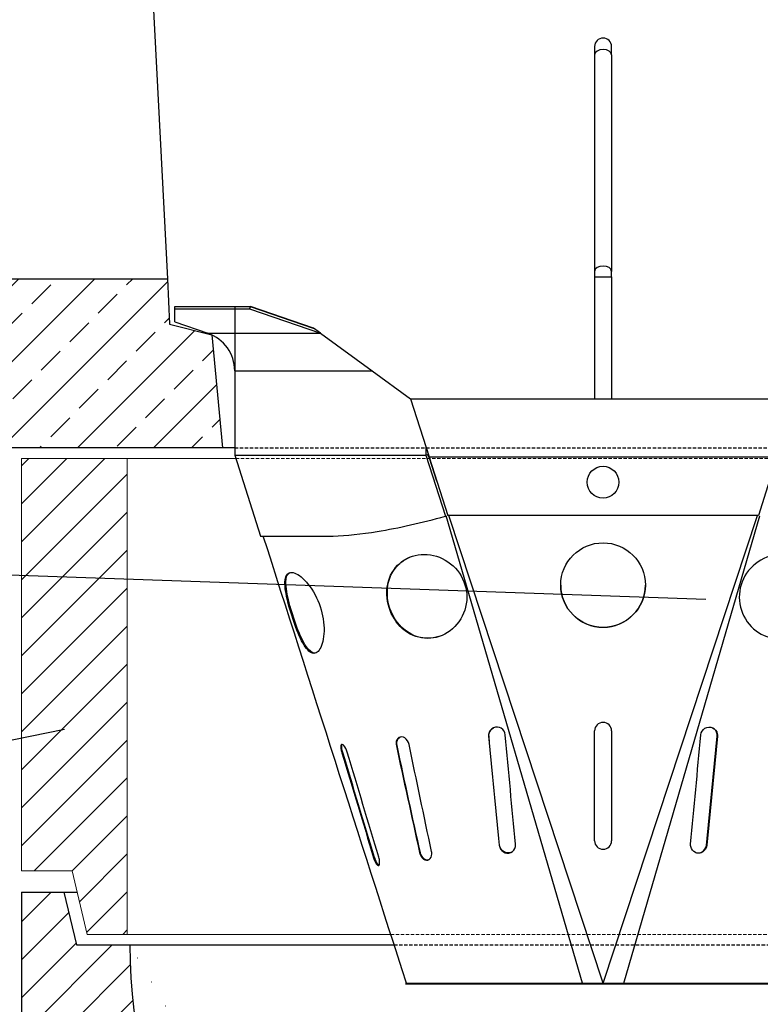
# Model space of a CAD drawing. Units: millimetres. Extents: x -3230 to 16300, y -13670 to 3949.
# Drawn here: x 13762 to 14112, y -3869 to -3403 of the extents above; entities that cross this region are included whole.
import ezdxf

# ---------------------------------------------------------------- set-up
doc = ezdxf.new("R2010")
doc.units = ezdxf.units.MM
doc.linetypes.add('HIDDEN', pattern=[9.524999999999999, 6.35, -3.175])
for name, color, linetype in [('Bauteil', 7, 'Continuous'), ('Boden 20KG', 7, 'Continuous'), ('Eimer schmal', 7, 'Continuous'), ('Schaft', 7, 'Continuous')]:
    doc.layers.add(name, color=color, linetype=linetype)
doc.layers.add('Schaft 5c', color=7, linetype='Continuous', lineweight=5)

msp = doc.modelspace()

# ---------------------------------------------------------------- hatches: boundary and pattern name
at = {"layer": 'Bauteil', "linetype": 'Continuous'}
h = msp.add_hatch(dxfattribs=at)
h.set_pattern_fill('ANSI33', color=256, scale=4, style=0)
h.set_pattern_definition([(45, (10139.6805671231, -5531.213592849386), (-17.96051224213831, 17.96051224213831), []), (45, (10157.6410793351, -5531.213592849386), (-17.96051224213831, 17.96051224213831), [12.7, -6.35])])
h.paths.add_polyline_path([(13582.90725843609, -3548.420297541169), (13582.90725843609, -3570.750298952837), (13537.90725843609, -3578.250298952836), (13537.90725843609, -3605.750298952824), (13857.90725843609, -3605.750298952824), (13855.35882001091, -3578.494437978516)])
h.paths.add_polyline_path([(13850.97048415715, -3551.790493210139), (13832.90725843609, -3547.274686779873), (13831.92694647447, -3525.750298952824), (13832.02814522169, -3525.750298952824), (13582.90725843609, -3525.750298952824), (13582.90725843609, -3548.420297541169), (13855.35882001091, -3578.494437978516), (13852.90725843609, -3552.274686779873)])
h.paths.add_polyline_path([(14537.90725843609, -3589.57529895283), (14537.90725843609, -3573.400298952836), (14537.90725843609, -3525.750298952834), (14243.88757039771, -3525.750298952824), (14242.90725843609, -3547.274686779873), (14222.90725843609, -3552.274686779873), (14217.90725843609, -3605.750298952824), (14537.90725843609, -3605.750298952824)])
h.paths.add_polyline_path([(14556.90725843609, -3565.550298952836), (14556.90725843609, -3525.750298952834), (14537.90725843609, -3525.750298952834), (14537.90725843609, -3573.400298952836), (14556.90725843609, -3570.750298952837)])
h.paths.add_polyline_path([(14556.90725843609, -3525.750298952834), (14556.90725843609, -3565.550298952836), (14582.90725843609, -3560.750298952835), (14582.90725843609, -3525.750298952835)])
at = {"layer": 'Boden 20KG', "linetype": 'HIDDEN'}
h = msp.add_hatch(dxfattribs=at)
h.set_pattern_fill('ANSI31', color=256, scale=4, style=0)
h.set_pattern_definition([(45, (10139.6805671231, -5531.213592849386), (-8.980256121069152, 8.980256121069154), [])])
edge = h.paths.add_edge_path()
edge.add_line((14251.91504107758, -4146.391918284058), (14262.10862319535, -4029.878741525333))
edge.add_arc((14272.07057017627, -4030.750298952811), 10.00000000000025, 90, 174.9999999999977, ccw=False)
edge.add_line((14272.07057017627, -4020.75029895281), (14312.9072584361, -4020.750298952807))
edge.add_line((14312.9072584361, -4020.750298952808), (14312.90725843609, -3815.750298952808))
edge.add_line((14312.90725843609, -3815.750298952808), (14292.90725843609, -3815.750298952808))
edge.add_line((14292.90725843609, -3815.750298952809), (14286.90725843609, -3840.75029895281))
edge.add_line((14286.90725843609, -3840.75029895281), (14262.90725843609, -3840.750298952811))
edge.add_line((14262.90725843609, -3840.750298952811), (14262.84280475992, -3840.750298952811))
edge.add_line((14262.84280475992, -3840.750298952823), (14261.69853280587, -3840.750298952823))
edge.add_ellipse((14037.90725843609, -3840.750298952823), major_axis=(-4.743201883734088e-13, -233.423502541534), ratio=0.9587349685577036, start_angle=26.54143845317708, end_angle=90.00000000000011, ccw=False)
edge.add_ellipse((14037.90725843609, -3840.750298952823), major_axis=(-4.743201883734088e-13, -233.423502541534), ratio=0.9587349685577036, start_angle=26.192487755057186, end_angle=26.54143845317708, ccw=False)
edge.add_ellipse((14037.90725843609, -4064.48449785267), major_axis=(100, 0), ratio=0.9165151389911671, start_angle=-188.96331759468126, end_angle=8.963317594681428, ccw=False)
edge.add_ellipse((14037.90725843609, -3840.750298952823), major_axis=(-4.743201883734088e-13, -233.423502541534), ratio=0.9587349685577036, start_angle=333.45856154682315, end_angle=333.8075122449431, ccw=False)
edge.add_ellipse((14037.90725843609, -3840.750298952823), major_axis=(-4.743201883734088e-13, -233.423502541534), ratio=0.9587349685577036, start_angle=270, end_angle=333.45856154682315, ccw=False)
edge.add_line((13814.1159840663, -3840.750298952823), (13812.97171211226, -3840.750298952823))
edge.add_line((13812.97171211226, -3840.750298952823), (13812.90725843609, -3840.750298952823))
edge.add_line((13812.90725843609, -3840.750298952823), (13788.90725843609, -3840.750298952823))
edge.add_line((13788.90725843609, -3840.750298952823), (13782.90725843609, -3815.750298952823))
edge.add_line((13782.90725843609, -3815.750298952823), (13762.90725843609, -3815.750298952823))
edge.add_line((13762.90725843609, -3815.750298952823), (13762.90725843609, -3879.342651423467))
edge.add_line((13762.90725843609, -3879.342651423467), (13762.90725843609, -4020.750298952823))
edge.add_line((13762.90725843609, -4020.750298952823), (13803.74394669591, -4020.750298952823))
edge.add_arc((13803.74394669591, -4030.750298952823), 9.999999999999998, 4.999999999999716, 90, ccw=False)
edge.add_line((13813.70589367683, -4029.878741525347), (13823.89947579461, -4146.391918284071))
edge.add_line((13823.89947579461, -4146.391918284071), (13846.62304746858, -4185.750298952823))
edge.add_line((13846.62304746858, -4185.750298952824), (14229.1914694036, -4185.750298952824))
edge.add_line((14229.1914694036, -4185.750298952824), (14251.91504107758, -4146.391918284059))
at = {"layer": 'Schaft 5c', "linetype": 'Continuous'}
h = msp.add_hatch(dxfattribs=at)
h.set_pattern_fill('ANSI31', color=256, scale=4, style=0)
h.set_pattern_definition([(45, (10139.6805671231, -5531.213592849386), (-8.980256121069154, 8.980256121069154), [])])
h.paths.add_polyline_path([(13812.90725843609, -3610.750298952824), (13762.90725843609, -3610.750298952824), (13762.90725843609, -3805.750298952824), (13786.90725843609, -3805.750298952824), (13793.90725843609, -3835.750298952824), (13812.90725843609, -3835.750298952824)])
h.paths.add_polyline_path([(14262.90725843609, -3835.750298952824), (14281.90725843609, -3835.750298952824), (14288.90725843609, -3805.750298952824), (14312.90725843609, -3805.750298952824), (14312.90725843609, -3610.750298952824), (14262.90725843609, -3610.750298952824)])

# ---------------------------------------------------------------- linework, layer by layer
at = {"color": 5}
msp.add_lwpolyline([(14086.52879517569, -3677.353026736295), (13265.32178540985, -3648.784826378791)], dxfattribs=at)
at = {"layer": 'Bauteil'}
for p, q in [((13813.9017904792, -3175.750299250846), (13831.92694647447, -3525.750298952824)), ((13582.90725843609, -3525.750298952824), (13832.02814522169, -3525.750298952824)), ((13831.92694647447, -3525.750298952824), (13832.90725843609, -3547.274686779873)), ((13832.90725843609, -3547.274686779873), (13852.90725843609, -3552.274686779873)), ((13852.90725843609, -3552.274686779873), (13857.90725843609, -3605.750298952824)), ((13863.7310588473, -3605.750298952823), (13537.90725843609, -3605.750298952824))]:
    msp.add_line(p, q, dxfattribs=at)
at = {"layer": 'Bauteil', "linetype": 'HIDDEN', "ltscale": 0.25}
msp.add_line((13863.7310588473, -3605.750298952823), (14212.08345802481, -3605.750298952824), dxfattribs=at)
at = {"layer": 'Boden 20KG'}
for p, q in [((13762.90725843609, -3815.750298952823), (13782.90725843609, -3815.750298952823)), ((13762.90725843609, -3815.750298952823), (13762.90725843609, -4020.750298952823)), ((13782.90725843609, -3815.750298952823), (13788.90725843609, -3840.750298952823)), ((13782.90725843609, -3815.750298952823), (13789.24059176942, -3815.750298952823)), ((13788.90725843609, -3840.750298952823), (13812.97171211226, -3840.750298952823)), ((13812.90725843609, -3840.750298952823), (13939.08421750632, -3840.750298952821)), ((13812.97171211226, -3840.750298952823), (13939.08421750632, -3840.750298952821))]:
    msp.add_line(p, q, dxfattribs=at)
at = {"layer": 'Boden 20KG', "linetype": 'HIDDEN', "ltscale": 0.25}
msp.add_line((13939.08421750632, -3840.750298952821), (14136.73029936585, -3840.750298952821), dxfattribs=at)
at = {"layer": 'Boden 20KG', "linetype": 'Continuous'}
msp.add_ellipse((14037.90725843609, -3840.750298952823), major_axis=(4.743201883734088e-13, 233.423502541534), ratio=0.9587349685577036, start_param=1.570796326794897, end_param=4.712388980384691, dxfattribs=at)
at = {"layer": 'Eimer schmal'}
for p, q in [((14033.90725843609, -3415.924649833391), (14033.90725843609, -3419.867983993902)), ((14041.90725843609, -3419.867983993902), (14041.90725843609, -3415.924649833391)), ((14033.90725843609, -3419.867983993902), (14033.90725843609, -3522.262833956084)), ((14041.90725843609, -3419.867983993902), (14041.90725843609, -3522.262833956084)), ((14033.90725843609, -3522.262833956084), (14033.90725843609, -3524.828894261352)), ((14041.90725843609, -3524.828894261352), (14041.90725843609, -3522.262833956084)), ((14033.90725843609, -3524.828894261352), (14041.90725843609, -3524.828894261352)), ((14033.90725843609, -3524.828894261352), (14033.90725843609, -3582.5391425252)), ((14041.90725843609, -3524.828894261352), (14041.90725843609, -3582.539192560246)), ((13835.40725843599, -3538.869293582425), (13835.40725843599, -3538.847300552851)), ((13835.40725843781, -3538.869293442122), (13871.10573102559, -3538.86929344211)), ((13835.40725843599, -3540.004206690121), (13835.40725843599, -3538.869293442121)), ((13835.40725843657, -3540.004206690121), (13870.71589526563, -3540.00420669011)), ((13835.407258436, -3546.149255861032), (13835.40725843599, -3540.004206690121)), ((13863.73105884729, -3539.033739991475), (13863.7310588473, -3578.943948312891)), ((13871.10573102608, -3538.86929344211), (13870.71589526642, -3540.00420669011)), ((13870.71589526642, -3540.00420669011), (13904.23695833881, -3551.518486843829)), ((13871.01041432197, -3538.800089343183), (13900.82489917594, -3549.041182547952)), ((13900.92021587949, -3549.110386646688), (13871.10573102608, -3538.86929344211)), ((13835.407258436, -3546.149255861032), (13851.03848574872, -3551.518486843847)), ((13835.407258436, -3546.149255861032), (13851.03848574872, -3551.518486843847)), ((13851.03848574872, -3551.518486843847), (13904.23695833881, -3551.518486843829)), ((13900.82489917594, -3549.041182547952), (13900.92021587957, -3549.110386646745)), ((13904.23695833876, -3551.518486843904), (13900.92021587949, -3549.110386646688)), ((13904.2369583385, -3551.518486843829), (13928.72626366803, -3569.298794395817)), ((13863.73105884729, -3569.298794395839), (13928.72626368206, -3569.298794395817)), ((13863.73105884729, -3569.298794395839), (13863.7310588473, -3609.209002717255)), ((13928.72626367764, -3569.298794402792), (13946.87174767847, -3582.473210004743)), ((13946.87174767847, -3582.473210004743), (13946.89303761359, -3582.539741051093)), ((13946.87174783815, -3582.53974118425), (14128.94276903396, -3582.539741184224)), ((13946.87174783815, -3582.53974118425), (13955.64764882131, -3609.951989533955)), ((13954.12847599253, -3605.260844290794), (13954.12847599253, -3609.209002717225)), ((13863.7310588473, -3609.209002717255), (13875.97917910741, -3647.484378006961)), ((13863.7310588473, -3609.209002717255), (13954.12847599253, -3609.209002717225)), ((13863.7310588473, -3609.209002717255), (13875.97917910741, -3647.484378006961)), ((13954.12847599253, -3609.209002717225), (13963.32883894381, -3637.960136547029)), ((13955.63180792239, -3609.971201029447), (13955.64764918354, -3610.020682511233)), ((13955.64746648431, -3609.951419989333), (14120.1668680508, -3609.951989533932)), ((13955.64764882131, -3609.951989533955), (13955.64764902416, -3609.990457589958)), ((13955.64764902416, -3609.990457589958), (13955.64764918354, -3610.020682511233)), ((13955.78496374751, -3610.468263519535), (13955.66665657519, -3610.061945129718)), ((14120.11867029814, -3610.161342943488), (13955.69571552321, -3610.160773732775)), ((13955.69584657397, -3610.161342943512), (13964.471747919, -3637.606268070323)), ((13959.32673000809, -3621.516224918111), (13955.79870622714, -3610.491150753335)), ((14120.11867029814, -3610.161342943488), (14111.34276895312, -3637.606268070302)), ((14028.11155340847, -3858.86929344205), (13963.75045165582, -3637.825220477343)), ((14111.34276895312, -3637.606268070302), (13964.47174791907, -3637.606268070297)), ((14037.90231224231, -3858.869293442047), (13964.90883381985, -3637.606268070323)), ((14037.91220462988, -3858.869293442047), (14110.90568305227, -3637.606268070302)), ((14047.70296346371, -3858.869293442047), (14112.0640652163, -3637.825220477321)), ((13875.97917910741, -3647.484378006961), (13910.25104826624, -3647.48437800695)), ((13935.65638377528, -3675.208674897046), (13935.90218645444, -3675.122070753116)), ((13889.01487738807, -3679.125349820656), (13889.4837813655, -3678.975043760488)), ((13983.82147913406, -3742.057038964895), (13983.92672807184, -3742.010708861763)), ((14033.9072584383, -3791.514065564797), (14033.9072584383, -3739.537449781634)), ((14041.9072584383, -3739.537449781635), (14041.9072584383, -3791.514065564798)), ((14091.9930377381, -3742.05703896488), (14091.88778880032, -3742.010708861748)), ((13940.15884936251, -3746.609247632475), (13940.48898025839, -3746.498532127359)), ((13914.33447626842, -3749.851772414089), (13914.79096379783, -3749.705004065973)), ((13988.83011001835, -3793.630168090103), (13988.98812943649, -3793.568704692832)), ((14086.98440685382, -3793.630168090089), (14086.82638743568, -3793.568704692818)), ((13951.14818386638, -3797.107652748629), (13951.50105010932, -3796.990443497888)), ((13929.42648898587, -3799.526286088557), (13929.88637543665, -3799.378549223787)), ((13944.40725843609, -3858.869293442047), (14131.40725843609, -3858.869293442047)), ((14131.40725843609, -3859.369293442047), (13944.40725843609, -3859.369293442047))]:
    msp.add_line(p, q, dxfattribs=at)
msp.add_circle((14037.90725843609, -3621.924649833391), 7.500000000000001, dxfattribs=at)
for centre, radius, end in [((14037.90725843609, -3415.924649833391), 3.999999999999988, 180), ((13844.93105884729, -3569.298794395845), 18.79999999999996, 71.04271684481186), ((13844.93105884729, -3569.298794395845), 18.79999999999996, 71.04271684481186)]:
    msp.add_arc(centre, radius, 0, end, dxfattribs=at)
for centre, major_axis, ratio, start_param, end_param in [((14037.90725843609, -3419.867983993902), (3.999999999999974, -3.8e-15), 0.641515076317189, 9e-16, 3.141592653589794), ((14037.90725843609, -3522.262833956084), (3.999999999999974, -2.160000000000007e-14), 0.641515076317192, 2.33e-14, 3.141592653589816), ((14037.90725843607, -3670.553485584038), (-20, 1.0829e-12), 0.9995503035223667, 0.0003750000088436, 3.141217653581264), ((14037.90725843831, -3739.537449781635), (-3.999999999999994, 1.752e-13), 0.9995503035223668, 3.141592653589801, 6.283185307179594), ((14037.9072584383, -3791.499072310245), (-4, 1.219e-13), 0.9995503035223668, 0, 3.141592653589787), ((14037.9072584383, -3791.514065564798), (4, -1.93e-13), 0.9995503035223668, 3.141592653589788, 6.28318530717958)]:
    msp.add_ellipse(centre, major_axis=major_axis, ratio=ratio, start_param=start_param, end_param=end_param, dxfattribs=at)
msp.add_ellipse((14037.90725843607, -3670.568478838591), major_axis=(-19.99999999999999, 7.789e-13), ratio=0.9995503035223667, dxfattribs=at)
for points, knots in [([(13835.40725844364, -3538.847300552841), (13836.18733506151, -3538.846300739567), (13836.99112699108, -3538.845268023108), (13837.81780886365, -3538.844203050724), (13846.27073537844, -3538.833313573636), (13857.15211758416, -3538.818973886423), (13869.5231039617, -3538.802117992414), (13870.01657135451, -3538.801445626136), (13870.51236469512, -3538.800769379573), (13871.01041432194, -3538.800089343182)], [-0.8681112161371135, -0.8681112161371135, -0.8681112161371135, -0.8681112161371135, -0.8269271174979564, -0.8269271174979564, -0.8269271174979564, -0.40581450945713, -0.40581450945713, -0.40581450945713, -0.389016710605288, -0.389016710605288, -0.389016710605288, -0.389016710605288]), ([(13955.69584657397, -3610.161342943511), (13955.68781329554, -3610.126450699908), (13955.67978097474, -3610.091539770679), (13955.66371441985, -3610.021730383712), (13955.65568209928, -3609.986840233786), (13955.64764882131, -3609.951989533955)], [0, 0, 0, 0, 0.0107461069838391, 0.0107461069838391, 0.021492213967877, 0.021492213967877, 0.021492213967877, 0.021492213967877]), ([(13955.64764918354, -3610.020682511233), (13955.65568240104, -3610.038107847156), (13955.66371466149, -3610.055552908216), (13955.67425940978, -3610.078461595436), (13955.67677084748, -3610.083918254483), (13955.67928225016, -3610.089374837487)], [0, 0, 0, 0, 0.00576416407999, 0.00576416407999, 0.0075662911410058, 0.0075662911410058, 0.0075662911410058, 0.0075662911410058]), ([(13910.25104826624, -3647.48437800695), (13916.62068680382, -3647.170777017951), (13923.62191430968, -3646.416044046045), (13941.30972222587, -3643.570827273739), (13952.2135877349, -3641.128147088656), (13963.32883894381, -3637.960136547029)], [-6.051556911133966, -6.051556911133966, -6.051556911133966, -6.051556911133966, -3.488720893789129, -3.488720893789129, 0, 0, 0, 0]), ([(13935.65638377528, -3675.208674897046), (13935.81126393268, -3679.186885552245), (13937.06671505332, -3683.223780960478), (13939.20546618161, -3686.614701344727), (13941.39470851749, -3690.085673897187), (13944.5106136075, -3692.859123307344), (13948.08209634013, -3694.394548568483), (13951.51522370078, -3695.870493118374), (13955.3636286556, -3696.194657668008), (13959.00515566122, -3695.299639481014), (13962.74809532818, -3694.379695987644), (13966.24977048706, -3692.17538648482), (13968.82884220337, -3689.099747606885), (13971.43495219584, -3685.991864579697), (13973.07818092248, -3682.011732389706), (13973.41375870965, -3677.903395846262), (13973.74136670731, -3673.892630055949), (13972.82337317459, -3669.778574164654), (13970.81575163765, -3666.277511576694), (13968.7618257081, -3662.695699418338), (13965.57488169717, -3659.772750759782), (13961.86837763804, -3658.021679383268), (13958.28760657297, -3656.330008305111), (13954.24366452875, -3655.735154393663), (13950.48084212803, -3656.316647328985), (13946.73720268954, -3656.895175798852), (13943.29465045934, -3658.633081099136), (13940.73098626417, -3661.24076832637), (13938.05089336054, -3663.966883566334), (13936.3398362559, -3667.635875400914), (13935.81760265702, -3671.610734263856), (13935.66251548624, -3672.79114398216), (13935.60921162141, -3673.997023460837), (13935.65638377528, -3675.208674897046)], [-3.141592653589792, -3.141592653589792, -3.141592653589792, -3.141592653589792, -2.534906239877031, -2.534906239877031, -2.534906239877031, -1.913897295010725, -1.913897295010725, -1.913897295010725, -1.316945563911903, -1.316945563911903, -1.316945563911903, -0.7033693608129261, -0.7033693608129261, -0.7033693608129261, -0.0833605941213743, -0.0833605941213743, -0.0833605941213743, 0.5219233023765661, 0.5219233023765661, 0.5219233023765661, 1.141167650417806, 1.141167650417806, 1.141167650417806, 1.739405830736302, 1.739405830736302, 1.739405830736302, 2.334594177924493, 2.334594177924493, 2.334594177924493, 2.956812980461387, 2.956812980461387, 2.956812980461387, 3.141592653589793, 3.141592653589793, 3.141592653589793, 3.141592653589793]), ([(13935.90218645444, -3675.122070753116), (13935.73801034247, -3671.0414556553), (13936.73947221482, -3667.040297454092), (13938.81828704338, -3663.81703831781), (13940.7253449648, -3660.860092954425), (13943.53846166863, -3658.565508431604), (13946.8429977846, -3657.271674974673)], [-3.141592653589793, -3.141592653589793, -3.141592653589793, -3.141592653589793, -2.519060188153062, -2.519060188153062, -2.519060188153062, -1.947962920015396, -1.947962920015396, -1.947962920015396, -1.947962920015396]), ([(14140.15813309685, -3675.208674897017), (14140.00325293946, -3679.186885552215), (14138.74780181882, -3683.223780960449), (14136.60905069053, -3686.614701344698), (14134.41980835465, -3690.085673897159), (14131.30390326464, -3692.859123307318), (14127.73242053201, -3694.394548568457), (14124.29929317136, -3695.870493118349), (14120.45088821654, -3696.194657667984), (14116.80936121092, -3695.299639480992), (14113.06642154396, -3694.379695987623), (14109.56474638508, -3692.175386484799), (14106.98567466877, -3689.099747606865), (14104.3795646763, -3685.991864579678), (14102.73633594966, -3682.011732389687), (14102.40075816249, -3677.903395846243), (14102.07315016482, -3673.892630055931), (14102.99114369754, -3669.778574164635), (14104.99876523448, -3666.277511576674), (14107.05269116403, -3662.695699418318), (14110.23963517496, -3659.772750759761), (14113.94613923409, -3658.021679383246), (14117.52691029916, -3656.330008305088), (14121.57085234338, -3655.735154393639), (14125.3336747441, -3656.316647328959), (14129.07731418259, -3656.895175798826), (14132.51986641279, -3658.633081099109), (14135.08353060796, -3661.240768326341), (14137.7636235116, -3663.966883566306), (14139.47468061624, -3667.635875400885), (14139.99691421511, -3671.610734263827), (14140.1520013859, -3672.791143982131), (14140.20530525072, -3673.997023460808), (14140.15813309685, -3675.208674897017)], [-3.141592653589792, -3.141592653589792, -3.141592653589792, -3.141592653589792, -2.534906239877031, -2.534906239877031, -2.534906239877031, -1.913897295010725, -1.913897295010725, -1.913897295010725, -1.316945563911903, -1.316945563911903, -1.316945563911903, -0.7033693608129261, -0.7033693608129261, -0.7033693608129261, -0.0833605941213743, -0.0833605941213743, -0.0833605941213743, 0.5219233023765661, 0.5219233023765661, 0.5219233023765661, 1.141167650417806, 1.141167650417806, 1.141167650417806, 1.739405830736302, 1.739405830736302, 1.739405830736302, 2.334594177924493, 2.334594177924493, 2.334594177924493, 2.956812980461387, 2.956812980461387, 2.956812980461387, 3.141592653589793, 3.141592653589793, 3.141592653589793, 3.141592653589793]), ([(13889.01487738807, -3679.125349820657), (13889.97316650354, -3682.860486215261), (13891.25730947335, -3686.913229649043), (13892.63475295839, -3690.571871851267), (13894.04073332776, -3694.306311173659), (13895.55100903412, -3697.607489932602), (13897.0755032259, -3699.811190662783), (13898.62182998738, -3702.046451007988), (13900.20221125075, -3703.131500334396), (13901.644027629, -3702.821964725338), (13903.05266837448, -3702.519551409971), (13904.32111260984, -3700.889579740251), (13905.11247276678, -3698.26015263592), (13905.9099051353, -3695.610549588223), (13906.19539519054, -3691.966012917441), (13905.73728613818, -3688.050253839808), (13905.28860677679, -3684.215096526777), (13904.11693966933, -3680.142018597703), (13902.41287079072, -3676.550963291828), (13900.61274439908, -3672.757481988871), (13898.23646465306, -3669.519781501604), (13895.92961242165, -3667.408882407046), (13893.77042797268, -3665.433107610443), (13891.70384609654, -3664.443087320834), (13890.20576540498, -3664.570158078681), (13888.71031230739, -3664.697005957774), (13887.79223196608, -3665.934999483728), (13887.53763494544, -3668.09526079052), (13887.27363839099, -3670.335277347966), (13887.70534782138, -3673.564993365458), (13888.55802352868, -3677.254807618132), (13888.69956634709, -3677.867310946508), (13888.85234982861, -3678.491863962739), (13889.01487738807, -3679.125349820657)], [-3.141592653589793, -3.141592653589793, -3.141592653589793, -3.141592653589793, -2.531775879347909, -2.531775879347909, -2.531775879347909, -1.909325359371092, -1.909325359371092, -1.909325359371092, -1.277960607750981, -1.277960607750981, -1.277960607750981, -0.6611233129260914, -0.6611233129260914, -0.6611233129260914, -0.0395529436204524, -0.0395529436204524, -0.0395529436204524, 0.5692230561652232, 0.5692230561652232, 0.5692230561652232, 1.212315455521365, 1.212315455521365, 1.212315455521365, 1.81424179004427, 1.81424179004427, 1.81424179004427, 2.415112361670183, 2.415112361670183, 2.415112361670183, 3.038166630657467, 3.038166630657467, 3.038166630657467, 3.141592653589793, 3.141592653589793, 3.141592653589793, 3.141592653589793]), ([(13889.4837813655, -3678.975043760489), (13888.50225005825, -3675.153776183118), (13887.8813019683, -3671.679146018429), (13887.92336033244, -3669.129725652931), (13887.96282679437, -3666.737416683471), (13888.60498218069, -3665.162249369844), (13889.83675890428, -3664.625986853656)], [-3.141592653589793, -3.141592653589793, -3.141592653589793, -3.141592653589793, -2.517664079115445, -2.517664079115445, -2.517664079115445, -1.932185926819629, -1.932185926819629, -1.932185926819629, -1.932185926819629]), ([(13961.38237266557, -3694.53349414563), (13958.22020860447, -3695.764898353077), (13954.76937520495, -3696.056273930853), (13951.51047366739, -3695.351880794939), (13947.75519591665, -3694.54019874791), (13944.26652599402, -3692.410572958341), (13941.58771703258, -3689.385492095385), (13938.96746126597, -3686.42653321114), (13937.11966266792, -3682.63015009124), (13936.32849634875, -3678.673896829217), (13936.09313196952, -3677.49694949142), (13935.949847948, -3676.306702352893), (13935.90218645444, -3675.122070753116)], [1.193308692339302, 1.193308692339302, 1.193308692339302, 1.193308692339302, 1.732290334670023, 1.732290334670023, 1.732290334670023, 2.353366407750179, 2.353366407750179, 2.353366407750179, 2.960867049050832, 2.960867049050832, 2.960867049050832, 3.141592653589792, 3.141592653589792, 3.141592653589792, 3.141592653589792]), ([(13902.10609594502, -3702.671250107604), (13901.01604921502, -3702.905742681557), (13899.83363428699, -3702.359848116389), (13898.65640094635, -3701.082460587753), (13897.13203032245, -3699.428402758465), (13895.60241220764, -3696.561107673055), (13894.14997096977, -3693.070035390655), (13892.72722606932, -3689.650340908469), (13891.36610465898, -3685.654903152616), (13890.25636317994, -3681.804446918582), (13889.98099850811, -3680.849017534984), (13889.72199155838, -3679.902436376452), (13889.4837813655, -3678.975043760489)], [1.275827134914037, 1.275827134914037, 1.275827134914037, 1.275827134914037, 1.756941333019812, 1.756941333019812, 1.756941333019812, 2.379924326292249, 2.379924326292249, 2.379924326292249, 2.990169927716784, 2.990169927716784, 2.990169927716784, 3.141592653589793, 3.141592653589793, 3.141592653589793, 3.141592653589793]), ([(13991.68938948987, -3741.414559989975), (13991.574026584, -3740.149571473159), (13990.81706773795, -3738.955873934096), (13989.72396577899, -3738.310420408808), (13988.64152535402, -3737.671262293238), (13987.25906010749, -3737.58492052519), (13986.12445970575, -3738.083735381223), (13984.98532936225, -3738.584541777399), (13984.12542569184, -3739.662668884357), (13983.88061541402, -3740.893048221874), (13983.80475675617, -3741.274302334351), (13983.78480955557, -3741.667873073327), (13983.82147913406, -3742.057038964895)], [-3.141592653589786, -3.141592653589786, -3.141592653589786, -3.141592653589786, -2.187431133405055, -2.187431133405055, -2.187431133405055, -1.24257599620772, -1.24257599620772, -1.24257599620772, -0.2939484835223257, -0.2939484835223257, -0.2939484835223257, 4.7e-15, 4.7e-15, 4.7e-15, 4.7e-15]), ([(13983.92672807184, -3742.010708861763), (13983.80636711442, -3740.747458351026), (13984.31782167115, -3739.452107458372), (13985.26192242348, -3738.641146053794), (13985.51042225849, -3738.427690260281), (13985.78722923843, -3738.249180217802), (13986.0824402897, -3738.107909050688)], [-4.7e-15, -4.7e-15, -4.7e-15, -4.7e-15, 0.9544509994719307, 0.9544509994719307, 0.9544509994719307, 1.205675156765065, 1.205675156765065, 1.205675156765065, 1.205675156765065]), ([(14084.12512738228, -3741.414559989962), (14084.24049028815, -3740.149571473146), (14084.9974491342, -3738.955873934082), (14086.09055109316, -3738.310420408794), (14087.17299151813, -3737.671262293224), (14088.55545676466, -3737.584920525176), (14089.6900571664, -3738.083735381208), (14090.8291875099, -3738.584541777383), (14091.68909118032, -3739.662668884342), (14091.93390145813, -3740.893048221858), (14092.00976011598, -3741.274302334336), (14092.02970731658, -3741.667873073312), (14091.9930377381, -3742.05703896488)], [-3.141592653589786, -3.141592653589786, -3.141592653589786, -3.141592653589786, -2.187431133405055, -2.187431133405055, -2.187431133405055, -1.24257599620772, -1.24257599620772, -1.24257599620772, -0.2939484835223257, -0.2939484835223257, -0.2939484835223257, 4.7e-15, 4.7e-15, 4.7e-15, 4.7e-15]), ([(14091.88778880032, -3742.010708861748), (14092.00814975774, -3740.74745835101), (14091.496695201, -3739.452107458357), (14090.55259444868, -3738.641146053779), (14090.30409461366, -3738.427690260266), (14090.02728763373, -3738.249180217787), (14089.73207658245, -3738.107909050673)], [-4.7e-15, -4.7e-15, -4.7e-15, -4.7e-15, 0.9544509994719307, 0.9544509994719307, 0.9544509994719307, 1.205675156765065, 1.205675156765065, 1.205675156765065, 1.205675156765065]), ([(13946.15931153995, -3745.904436337309), (13945.90223051086, -3744.664747843978), (13945.14221981674, -3743.5052343701), (13944.19560939228, -3742.886482078994), (13943.25838078057, -3742.273862213632), (13942.16813242223, -3742.204680665701), (13941.3636538366, -3742.702971577689), (13940.55589924689, -3743.203291633881), (13940.05509983434, -3744.263822404678), (13940.04162992579, -3745.470153913089), (13940.03746077825, -3745.843532398053), (13940.07721619085, -3746.228654710822), (13940.15884936251, -3746.609247632474)], [-3.141592653589785, -3.141592653589785, -3.141592653589785, -3.141592653589785, -2.187254123825998, -2.187254123825998, -2.187254123825998, -1.242373999718302, -1.242373999718302, -1.242373999718302, -0.2936461272753777, -0.2936461272753777, -0.2936461272753777, 1.1e-15, 1.1e-15, 1.1e-15, 1.1e-15]), ([(13940.48898025839, -3746.498532127358), (13940.2229900904, -3745.261238512317), (13940.42700399291, -3743.990022236344), (13941.03701168273, -3743.188644801578), (13941.29454342981, -3742.850320983212), (13941.62236132311, -3742.599075334841), (13941.99023522353, -3742.444515665619)], [-1.1e-15, -1.1e-15, -1.1e-15, -1.1e-15, 0.9547581691983082, 0.9547581691983082, 0.9547581691983082, 1.357835939304156, 1.357835939304156, 1.357835939304156, 1.357835939304156]), ([(13916.92886891287, -3749.51240038828), (13916.56470241108, -3748.295045212147), (13915.96813579412, -3747.129938520563), (13915.39724280072, -3746.477892499571), (13914.83199329132, -3745.832292189662), (13914.31388538984, -3745.703373170634), (13914.0562916276, -3746.138905986356), (13913.79767907454, -3746.576161347014), (13913.8044087749, -3747.572645543115), (13914.04889912675, -3748.741206995402), (13914.12450133429, -3749.102553873811), (13914.22117799086, -3749.478022784333), (13914.33447626842, -3749.851772414089)], [-3.141592653589786, -3.141592653589786, -3.141592653589786, -3.141592653589786, -2.187143102377541, -2.187143102377541, -2.187143102377541, -1.242128630671341, -1.242128630671341, -1.242128630671341, -0.2933765992839744, -0.2933765992839744, -0.2933765992839744, 1.8e-15, 1.8e-15, 1.8e-15, 1.8e-15]), ([(13914.79096379783, -3749.705004065972), (13914.42208180081, -3748.488439157778), (13914.24194461023, -3747.269086851409), (13914.34483766704, -3746.529000538043), (13914.38485608411, -3746.241157182326), (13914.46829737846, -3746.028303313262), (13914.58627822435, -3745.896255151164)], [-1.8e-15, -1.8e-15, -1.8e-15, -1.8e-15, 0.9549677444589315, 0.9549677444589315, 0.9549677444589315, 1.326385395619063, 1.326385395619063, 1.326385395619063, 1.326385395619063]), ([(13988.83011001835, -3793.630168090103), (13988.95671505675, -3794.890261137799), (13989.69415143336, -3796.092321597926), (13990.75219473014, -3796.752885645863), (13991.79990095124, -3797.40699598763), (13993.13755070761, -3797.512704664181), (13994.24357559782, -3797.026333170661), (13995.35404047586, -3796.53800920434), (13996.20128768286, -3795.465505509722), (13996.44157814501, -3794.237202029218), (13996.51606664425, -3793.856435842958), (13996.53524113139, -3793.463061585444), (13996.49811195011, -3793.073941456109)], [-3.141592653589781, -3.141592653589781, -3.141592653589781, -3.141592653589781, -2.187464678435594, -2.187464678435594, -2.187464678435594, -1.242658526987127, -1.242658526987127, -1.242658526987127, -0.2940595785986156, -0.2940595785986156, -0.2940595785986156, -8.9e-15, -8.9e-15, -8.9e-15, -8.9e-15]), ([(13994.211006555, -3797.033104289128), (13993.48763164863, -3797.306061450854), (13992.680443523, -3797.353558951927), (13991.92620351628, -3797.144783252081), (13990.75078758825, -3796.819424903549), (13989.73197750211, -3795.880617894617), (13989.2655973399, -3794.704242796063), (13989.12131809006, -3794.340319691045), (13989.02748527482, -3793.956365388679), (13988.98812943649, -3793.568704692832)], [1.28983227614035, 1.28983227614035, 1.28983227614035, 1.28983227614035, 1.898859674479552, 1.898859674479552, 1.898859674479552, 2.847974675319674, 2.847974675319674, 2.847974675319674, 3.141592653589781, 3.141592653589781, 3.141592653589781, 3.141592653589781]), ([(14086.98440685382, -3793.630168090089), (14086.85780181542, -3794.890261137785), (14086.12036543881, -3796.092321597912), (14085.06232214203, -3796.75288564585), (14084.01461592094, -3797.406995987616), (14082.67696616456, -3797.512704664167), (14081.57094127435, -3797.026333170648), (14080.46047639631, -3796.538009204328), (14079.61322918931, -3795.46550550971), (14079.37293872716, -3794.237202029206), (14079.29845022792, -3793.856435842946), (14079.27927574078, -3793.463061585433), (14079.31640492206, -3793.073941456098)], [-3.141592653589781, -3.141592653589781, -3.141592653589781, -3.141592653589781, -2.187464678435594, -2.187464678435594, -2.187464678435594, -1.242658526987127, -1.242658526987127, -1.242658526987127, -0.2940595785986156, -0.2940595785986156, -0.2940595785986156, -8.9e-15, -8.9e-15, -8.9e-15, -8.9e-15]), ([(14081.60351031717, -3797.033104289115), (14082.32688522354, -3797.306061450841), (14083.13407334917, -3797.353558951914), (14083.88831335589, -3797.144783252068), (14085.06372928392, -3796.819424903535), (14086.08253937006, -3795.880617894602), (14086.54891953227, -3794.704242796049), (14086.69319878211, -3794.340319691031), (14086.78703159735, -3793.956365388665), (14086.82638743568, -3793.568704692818)], [1.28983227614035, 1.28983227614035, 1.28983227614035, 1.28983227614035, 1.898859674479552, 1.898859674479552, 1.898859674479552, 2.847974675319674, 2.847974675319674, 2.847974675319674, 3.141592653589781, 3.141592653589781, 3.141592653589781, 3.141592653589781]), ([(13929.42648898587, -3799.526286088557), (13929.79659435226, -3800.741700583691), (13930.32987577215, -3801.927139773662), (13930.83230201555, -3802.60121843822), (13931.32972737821, -3803.268587686102), (13931.79180267637, -3803.41559542926), (13932.04598601528, -3802.981329564434), (13932.3011896135, -3802.545320612134), (13932.33590972776, -3801.535672719442), (13932.11099380722, -3800.360917336621), (13932.04140946928, -3799.997472297471), (13931.94861632996, -3799.620564264424), (13931.83621583565, -3799.246332615536)], [-3.14159265358977, -3.14159265358977, -3.14159265358977, -3.14159265358977, -2.187164379873975, -2.187164379873975, -2.187164379873975, -1.242235972141899, -1.242235972141899, -1.242235972141899, -0.2935147429939864, -0.2935147429939864, -0.2935147429939864, 1.1e-15, 1.1e-15, 1.1e-15, 1.1e-15]), ([(13951.14818386638, -3797.107652748628), (13951.42082937125, -3798.342089496102), (13952.12640439994, -3799.519848071364), (13952.99574451217, -3800.164538941961), (13953.8564469328, -3800.80282421727), (13954.86158290768, -3800.90060997618), (13955.6252760449, -3800.416102253964), (13956.39209335965, -3799.929612468451), (13956.89297765581, -3798.869171399963), (13956.90994049655, -3797.66175068621), (13956.91519245707, -3797.287914367984), (13956.87661090901, -3796.902282995508), (13956.79548183168, -3796.521400004719)], [-3.141592653589769, -3.141592653589769, -3.141592653589769, -3.141592653589769, -2.187273200994911, -2.187273200994911, -2.187273200994911, -1.242435787727461, -1.242435787727461, -1.242435787727461, -0.2937331573062488, -0.2937331573062488, -0.2937331573062488, -5e-16, -5e-16, -5e-16, -5e-16]), ([(13955.34822765487, -3800.555068148816), (13954.9684658782, -3800.645573676455), (13954.56066461544, -3800.626334645182), (13954.15699264108, -3800.487158926881), (13953.24366250561, -3800.172266178008), (13952.37019384088, -3799.252765464017), (13951.86380229068, -3798.100176559722), (13951.70754438734, -3797.744520693174), (13951.5849058515, -3797.369308342922), (13951.50105010932, -3796.990443497888)], [1.479777683778265, 1.479777683778265, 1.479777683778265, 1.479777683778265, 1.899352187648113, 1.899352187648113, 1.899352187648113, 2.848662674374665, 2.848662674374665, 2.848662674374665, 3.141592653589769, 3.141592653589769, 3.141592653589769, 3.141592653589769]), ([(13931.98762663648, -3803.063188420429), (13931.90576985525, -3803.038995861789), (13931.81904982192, -3802.992504376327), (13931.72859638713, -3802.922977792334), (13931.26724106434, -3802.568359311852), (13930.71521704377, -3801.625021915172), (13930.26638498877, -3800.475673660527), (13930.12818280708, -3800.121771940411), (13929.99976479374, -3799.750828241953), (13929.88637543665, -3799.378549223787)], [1.713667836646243, 1.713667836646243, 1.713667836646243, 1.713667836646243, 1.899814023635491, 1.899814023635491, 1.899814023635491, 2.84924766737742, 2.84924766737742, 2.84924766737742, 3.141592653589772, 3.141592653589772, 3.141592653589772, 3.141592653589772])]:
    msp.add_open_spline(points, degree=3, knots=knots, dxfattribs=at)
for points in [[(13954.86438280512, -3608.901142505726), (13955.00591455208, -3608.899951686156), (13955.14744459441, -3608.898798060619), (13955.28897656895, -3608.897680612645)], [(13954.86438280446, -3608.901142505691), (13955.00646570529, -3608.900941425642), (13955.14858455375, -3608.900740271539), (13955.29073453034, -3608.900539050603)], [(13955.78496374751, -3610.468263519536), (13955.47848149959, -3609.952278294499), (13955.17152420071, -3609.429629855978), (13954.86438280446, -3608.90114250569)], [(13955.79870622714, -3610.491150753335), (13955.79398630391, -3610.483376908591), (13955.7893998537, -3610.475732027962), (13955.78496374733, -3610.468263519226)], [(13944.88229582844, -3858.869293442074), (13923.21897817682, -3791.171426786697), (13899.2471376433, -3716.259426152078), (13877.23912195335, -3647.48437800696)], [(13983.82147913406, -3742.057038964895), (13985.44320724976, -3759.268070400577), (13987.10511552915, -3776.461391944118), (13988.83011001835, -3793.630168090103)], [(13988.98812943649, -3793.568704692832), (13987.24564111461, -3776.404942869748), (13985.56609190227, -3759.216680303641), (13983.92672807184, -3742.010708861763)], [(13996.49811195011, -3793.073941456109), (13994.85667806492, -3775.871435401167), (13993.261154589, -3758.649430995282), (13991.68938948987, -3741.414559989975)], [(14079.31640492206, -3793.073941456098), (14080.95783880725, -3775.871435401155), (14082.55336228316, -3758.649430995269), (14084.12512738228, -3741.414559989962)], [(14086.82638743568, -3793.568704692818), (14088.56887575755, -3776.404942869733), (14090.24842496989, -3759.216680303626), (14091.88778880032, -3742.010708861748)], [(14091.9930377381, -3742.05703896488), (14090.3713096224, -3759.268070400562), (14088.70940134301, -3776.461391944103), (14086.98440685382, -3793.630168090089)], [(13940.15884936251, -3746.609247632474), (13943.77282936451, -3763.458466886236), (13947.434132399, -3780.291818518786), (13951.14818386638, -3797.107652748629)], [(13951.50105010932, -3796.990443497888), (13947.77959882179, -3780.176722353191), (13944.11070594296, -3763.345538536363), (13940.48898025839, -3746.498532127359)], [(13956.79548183168, -3796.521400004719), (13953.20488274879, -3779.664335158248), (13949.66126946563, -3762.791473704752), (13946.15931153994, -3745.90443633731)], [(13914.33447626842, -3749.851772414089), (13919.35490943162, -3766.413233684998), (13924.38538752702, -3782.971465918339), (13929.42648898587, -3799.526286088557)], [(13929.88637543665, -3799.378549223787), (13924.84417628285, -3782.824041828732), (13919.81256373046, -3766.266132856221), (13914.79096379783, -3749.705004065973)], [(13931.83621583565, -3799.246332615536), (13926.85790908647, -3782.671317044178), (13921.88896818402, -3766.093284385378), (13916.92886891287, -3749.512400388281)]]:
    msp.add_open_spline(points, degree=3, dxfattribs=at)
at = {"layer": 'Schaft', "color": 5}
msp.add_line((13266.99235272981, -3842.245307718113), (13783.30044627415, -3738.791686544074), dxfattribs=at)
at = {"layer": 'Schaft 5c'}
for p, q in [((13762.90725843609, -3805.750298952824), (13762.90725843609, -3610.750298952824)), ((13762.90725843609, -3610.750298952824), (13812.90725843609, -3610.750298952824)), ((13812.90725843609, -3835.750298952824), (13812.90725843609, -3610.750298952824)), ((13812.90725843609, -3610.750298952824), (13864.22427364943, -3610.750298952824)), ((13762.90725843609, -3805.750298952824), (13786.90725843609, -3805.750298952824)), ((13786.90725843609, -3805.750298952824), (13793.90725843609, -3835.750298952824)), ((13793.90725843609, -3835.750298952824), (13812.90725843609, -3835.750298952824)), ((13812.90725843609, -3835.750298952824), (13937.4842173843, -3835.750298644638))]:
    msp.add_line(p, q, dxfattribs=at)
at = {"layer": 'Schaft 5c', "linetype": 'HIDDEN', "ltscale": 0.25}
for p, q in [((13864.22427364943, -3610.750298952824), (14211.59024322267, -3610.750298952824)), ((13937.4842173843, -3835.750298644638), (14138.33029949381, -3835.750298626095)), ((13939.08421750632, -3840.75029895282), (14136.73029936589, -3840.750298952824))]:
    msp.add_line(p, q, dxfattribs=at)

doc.saveas('drawing.dxf')
